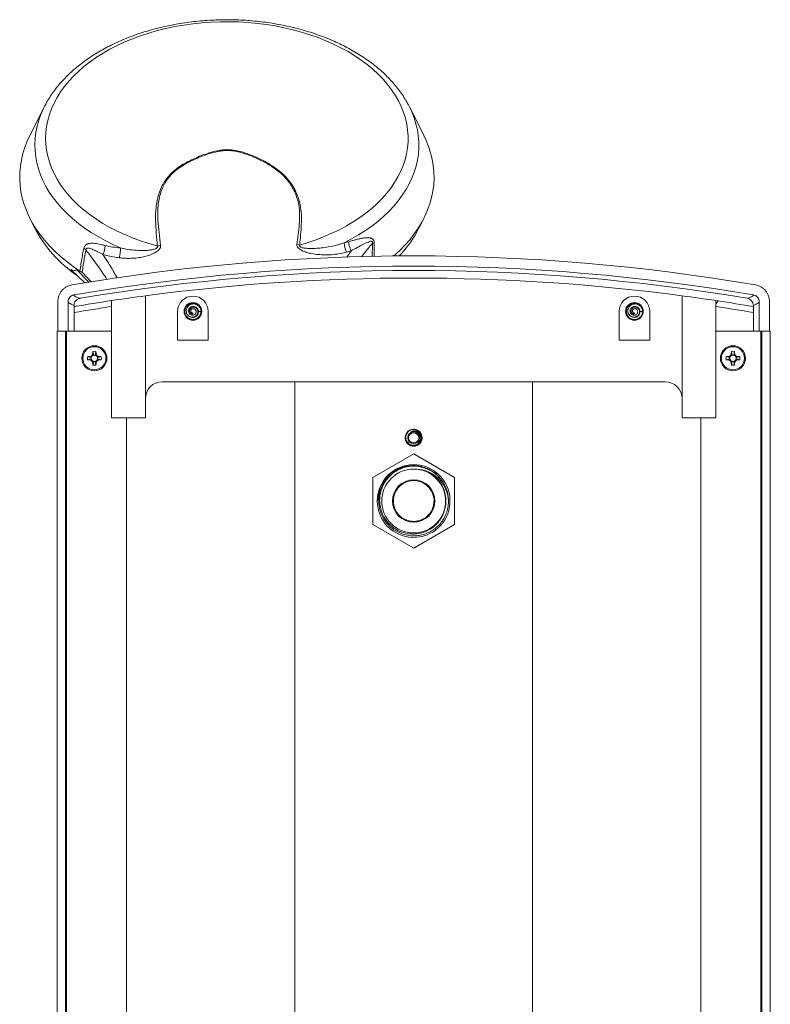
# Model space of a CAD drawing. Units: millimetres. Extents: x -596 to 929, y -983 to 1112.
# Drawn here: x 708 to 929, y 392 to 682 of the extents above; entities that cross this region are included whole.
import ezdxf

# ---------------------------------------------------------------- set-up
doc = ezdxf.new("R2010")
doc.units = ezdxf.units.MM

msp = doc.modelspace()

# ---------------------------------------------------------------- linework, layer by layer
at = {"color": 7, "linetype": 'Continuous', "lineweight": 18}
for p, q in [((714.7, 656.22), (710.44, 647.69)), ((826.61, 647.69), (822.36, 656.22)), ((710.44, 623.74), (712, 620.62)), ((825.05, 620.62), (826.61, 623.74)), ((803.08, 616.36), (804.37, 616.68)), ((805.13, 614.01), (803.75, 613.61)), ((726.74, 604.59), (722.55, 608.53)), ((727.9, 604.77), (724.39, 608.44)), ((725.86, 607.75), (725.29, 608.06)), ((728.54, 604.86), (725.97, 607.7)), ((744.53, 564.89), (744.53, 600.77)), ((902.53, 564.89), (902.53, 600.77)), ((718.78, 599.04), (718.78, 590.39)), ((721.78, 599.03), (721.78, 590.39)), ((723.53, 594.89), (723.53, 597.96)), ((723.53, 595.84), (723.53, 597.6)), ((734.53, 564.89), (734.53, 599.35)), ((912.53, 564.89), (912.53, 599.35)), ((912.53, 599.35), (913.17, 599.26)), ((912.53, 598.45), (913.17, 599.26)), ((923.53, 597.96), (923.53, 594.89)), ((923.53, 597.6), (923.53, 595.84)), ((925.27, 599.03), (925.27, 590.39)), ((928.28, 599.04), (928.28, 590.39)), ((723.53, 590.39), (723.53, 595.84)), ((754.03, 596.19), (754.03, 587.69)), ((757.99, 593.85), (757.63, 593.96)), ((758.39, 595.76), (758.52, 595.62)), ((758.39, 595.76), (758.53, 595.42)), ((758.53, 595.42), (758.52, 595.62)), ((760.16, 596.12), (760.93, 596.19)), ((763.03, 587.69), (763.03, 596.19)), ((884.03, 596.19), (884.03, 587.69)), ((888.39, 595.76), (888.52, 595.62)), ((888.39, 595.76), (888.53, 595.42)), ((888.53, 595.42), (888.52, 595.62)), ((890.16, 596.12), (890.93, 596.19)), ((893.03, 587.69), (893.03, 596.19)), ((923.53, 590.39), (923.53, 595.84)), ((757.99, 593.85), (758.15, 593.84)), ((887.99, 593.85), (888.15, 593.84)), ((718.53, -409.61), (718.53, 590.39)), ((721.03, 590.39), (718.53, 590.39)), ((721.03, -409.61), (721.03, 590.39)), ((721.04, 590.39), (721.03, 590.39)), ((721.78, 590.39), (721.04, 590.39)), ((721.33, -409.61), (721.33, 590.39)), ((721.78, 590.39), (722.07, 590.39)), ((734.53, 590.39), (722.07, 590.39)), ((924.98, 590.39), (912.53, 590.39)), ((924.98, 590.39), (925.27, 590.39)), ((926.01, 590.39), (925.27, 590.39)), ((925.72, -409.61), (925.72, 590.39)), ((926.03, 590.39), (926.01, 590.39)), ((926.03, -409.61), (926.03, 590.39)), ((928.53, 590.39), (926.03, 590.39)), ((928.53, -409.61), (928.53, 590.39)), ((754.03, 587.69), (763.03, 587.69)), ((884.03, 587.69), (893.03, 587.69)), ((727.51, 582.85), (728.6, 582.6)), ((728.07, 582.87), (728.63, 582.69)), ((729.04, 583.84), (729.23, 583.29)), ((729.07, 584.41), (729.32, 583.32)), ((729.99, 584.41), (729.74, 583.32)), ((730.01, 583.84), (729.83, 583.29)), ((730.98, 582.87), (730.43, 582.69)), ((731.55, 582.85), (730.45, 582.6)), ((915.51, 582.85), (916.6, 582.6)), ((916.07, 582.87), (916.63, 582.69)), ((917.04, 583.84), (917.23, 583.29)), ((917.07, 584.41), (917.32, 583.32)), ((917.99, 584.41), (917.74, 583.32)), ((918.01, 583.84), (917.83, 583.29)), ((918.98, 582.87), (918.43, 582.69)), ((919.55, 582.85), (918.45, 582.6)), ((727.51, 581.93), (728.6, 582.18)), ((728.07, 581.9), (728.63, 582.09)), ((729.04, 580.93), (729.23, 581.49)), ((729.07, 580.37), (729.32, 581.46)), ((729.99, 580.37), (729.74, 581.46)), ((730.01, 580.93), (729.83, 581.49)), ((730.98, 581.9), (730.43, 582.09)), ((731.55, 581.93), (730.45, 582.18)), ((915.51, 581.93), (916.6, 582.18)), ((916.07, 581.9), (916.63, 582.09)), ((917.04, 580.93), (917.23, 581.49)), ((917.07, 580.37), (917.32, 581.46)), ((917.99, 580.37), (917.74, 581.46)), ((918.01, 580.93), (917.83, 581.49)), ((918.98, 581.9), (918.43, 582.09)), ((919.55, 581.93), (918.45, 582.18)), ((897.53, 575.49), (749.53, 575.49)), ((744.53, 564.89), (734.53, 564.89)), ((739.03, 19.01), (739.03, 564.89)), ((912.53, 564.89), (902.53, 564.89)), ((908.03, 19.05), (908.03, 564.89)), ((825.63, 558.99), (825.6, 559.33)), ((811.53, 547.32), (823.53, 554.25)), ((823.53, 554.25), (835.53, 547.32)), ((811.53, 533.46), (811.53, 547.32)), ((835.53, 547.32), (835.53, 533.46)), ((812.76, 540.39), (812.91, 541.69)), ((812.83, 540.39), (812.76, 540.39)), ((812.9, 540.39), (812.83, 540.39)), ((819.45, 535.99), (819.45, 535.66)), ((827.61, 535.66), (827.61, 535.99)), ((823.53, 526.53), (811.53, 533.46)), ((835.53, 533.46), (823.53, 526.53))]:
    msp.add_line(p, q, dxfattribs=at)
at = {"color": 8, "linetype": 'Continuous', "lineweight": 18}
for p, q in [((803.86, 612.12), (805.13, 614.01)), ((723.53, 594.89), (723.53, 594.89)), ((923.53, 594.89), (923.53, 594.89)), ((788.53, -155.21), (788.53, 575.49)), ((858.53, -155.21), (858.53, 575.49))]:
    msp.add_line(p, q, dxfattribs=at)
at = {"color": 7, "linetype": 'Continuous', "lineweight": 18, "flags": 128}
for points in [[(789.99, 615.69), (792.46, 616.44), (794.87, 617.27), (797.21, 618.17), (799.47, 619.15), (801.65, 620.21), (803.75, 621.33), (805.76, 622.52), (807.66, 623.78), (809.47, 625.1), (811.17, 626.47), (812.75, 627.9), (814.22, 629.38), (815.57, 630.91), (816.8, 632.47), (817.9, 634.08), (818.87, 635.72), (819.71, 637.39), (820.42, 639.09), (820.99, 640.8), (821.42, 642.54), (821.71, 644.28), (821.87, 646.03), (821.88, 647.79), (821.76, 649.54), (821.5, 651.29), (821.09, 653.02), (820.55, 654.74), (819.88, 656.44), (819.07, 658.12), (818.13, 659.77), (817.05, 661.38), (815.85, 662.96), (814.53, 664.49), (813.09, 665.98), (811.52, 667.42), (809.85, 668.81), (808.07, 670.14), (806.18, 671.41), (804.2, 672.62), (802.12, 673.76), (799.96, 674.83), (797.71, 675.82), (795.39, 676.75), (792.99, 677.59), (790.54, 678.35), (788.02, 679.04), (785.45, 679.64), (782.84, 680.15), (780.2, 680.58), (777.52, 680.92), (774.81, 681.17), (772.1, 681.33), (769.37, 681.4), (766.64, 681.39), (763.91, 681.28), (761.2, 681.08), (758.5, 680.8), (755.84, 680.42), (753.2, 679.96), (750.61, 679.41), (748.06, 678.78), (745.56, 678.07), (743.13, 677.27), (740.76, 676.4), (738.47, 675.45), (736.25, 674.42), (734.12, 673.33), (732.08, 672.16), (730.13, 670.93), (728.29, 669.63), (726.55, 668.28), (724.92, 666.87), (723.4, 665.41), (722, 663.91), (720.73, 662.36), (719.58, 660.76), (718.55, 659.14), (717.66, 657.48), (716.9, 655.79), (716.28, 654.08), (715.79, 652.36), (715.44, 650.61), (715.23, 648.86), (715.16, 647.11), (715.23, 645.36), (715.44, 643.61), (715.79, 641.86), (716.27, 640.14), (716.9, 638.43), (717.65, 636.74), (718.54, 635.08), (719.57, 633.46), (720.72, 631.86), (721.99, 630.31), (723.39, 628.8), (724.9, 627.34), (726.53, 625.94), (728.27, 624.58), (730.12, 623.29), (732.06, 622.06), (734.1, 620.89), (736.24, 619.79), (738.45, 618.77), (740.74, 617.82), (743.11, 616.94), (745.55, 616.14), (748.04, 615.43)], [(710.44, 647.69), (709.78, 646.28), (709.06, 644.45), (708.48, 642.61), (708.03, 640.75), (707.73, 638.88), (707.56, 637), (707.54, 635.12), (707.65, 633.24), (707.91, 631.37), (708.3, 629.5), (708.83, 627.65), (709.5, 625.82), (710.31, 624.01), (711.25, 622.23), (712.32, 620.48), (713.53, 618.76), (714.85, 617.09), (716.31, 615.45), (717.88, 613.87), (719.57, 612.33), (721.37, 610.85), (723.28, 609.42), (725.29, 608.06)], [(817.66, 612.48), (817.68, 612.49), (819.35, 614.04), (820.91, 615.63), (822.35, 617.27), (823.67, 618.95), (824.85, 620.67), (825.91, 622.42), (826.84, 624.21), (827.63, 626.02), (828.29, 627.85), (828.81, 629.7), (829.19, 631.57), (829.43, 633.44), (829.53, 635.32), (829.48, 637.2), (829.3, 639.08), (828.98, 640.95), (828.52, 642.81), (827.92, 644.65), (827.19, 646.47), (826.61, 647.69)], [(760.85, 596.53), (760.82, 596.89), (760.28, 597.83), (759.36, 598.44), (758.28, 598.58), (757.24, 598.22), (756.48, 597.43), (756.14, 596.39), (756.3, 595.31), (756.92, 594.41), (757.88, 593.88), (758.97, 593.83), (759.97, 594.27), (760.48, 594.8), (760.81, 595.44), (760.93, 596.19), (760.93, 596.19)], [(890.85, 596.53), (890.82, 596.89), (890.28, 597.83), (889.36, 598.44), (888.28, 598.58), (887.24, 598.22), (886.48, 597.43), (886.14, 596.39), (886.3, 595.31), (886.92, 594.41), (887.88, 593.88), (888.97, 593.83), (889.97, 594.27), (890.48, 594.8), (890.81, 595.44), (890.93, 596.19), (890.93, 596.19)], [(760.92, 596.03), (760.91, 595.93), (760.91, 595.86)], [(758.83, 593.81), (758.56, 593.79), (757.99, 593.85)], [(728.63, 582.69), (728.67, 582.79), (728.72, 582.88)], [(729.04, 583.2), (729.13, 583.25), (729.23, 583.29)], [(729.83, 583.29), (729.93, 583.25), (730.02, 583.2)], [(730.34, 582.88), (730.39, 582.79), (730.43, 582.69)], [(916.63, 582.69), (916.67, 582.79), (916.72, 582.88)], [(917.04, 583.2), (917.13, 583.25), (917.23, 583.29)], [(917.83, 583.29), (917.93, 583.25), (918.02, 583.2)], [(918.34, 582.88), (918.39, 582.79), (918.43, 582.69)], [(728.72, 581.9), (728.67, 581.99), (728.63, 582.09)], [(729.23, 581.49), (729.13, 581.53), (729.04, 581.58)], [(730.02, 581.58), (729.93, 581.53), (729.83, 581.49)], [(730.43, 582.09), (730.39, 581.99), (730.34, 581.9)], [(916.72, 581.9), (916.67, 581.99), (916.63, 582.09)], [(917.23, 581.49), (917.13, 581.53), (917.04, 581.58)], [(918.02, 581.58), (917.93, 581.53), (917.83, 581.49)], [(918.43, 582.09), (918.39, 581.99), (918.34, 581.9)]]:
    msp.add_lwpolyline(points, dxfattribs=at)
at = {"color": 8, "linetype": 'Continuous', "lineweight": 18, "flags": 128}
for points in [[(737.21, 614.87), (734.93, 615.9), (732.72, 617), (730.61, 618.17), (728.58, 619.41), (726.66, 620.71), (724.83, 622.06), (723.11, 623.48), (721.51, 624.95), (720.01, 626.46), (718.64, 628.03), (717.39, 629.63), (716.26, 631.27), (715.26, 632.95), (714.39, 634.65), (713.65, 636.39), (713.05, 638.14), (712.58, 639.91), (712.25, 641.69), (712.05, 643.48), (712, 645.27), (712.08, 647.07), (712.3, 648.86), (712.65, 650.64), (713.14, 652.4), (713.77, 654.15), (714.53, 655.88), (714.7, 656.22)], [(822.37, 656.2), (822.98, 654.9), (823.66, 653.16), (824.21, 651.4), (824.63, 649.62), (824.9, 647.83), (825.04, 646.04), (825.04, 644.25), (824.91, 642.45), (824.64, 640.67), (824.22, 638.89), (823.68, 637.13), (823, 635.39), (822.18, 633.68), (821.24, 631.99), (820.17, 630.33), (818.97, 628.71), (817.64, 627.13), (816.2, 625.59), (814.64, 624.1), (812.97, 622.66), (811.19, 621.28), (809.31, 619.96), (807.33, 618.69), (805.25, 617.49), (803.08, 616.36)]]:
    msp.add_lwpolyline(points, dxfattribs=at)
at = {"color": 7, "linetype": 'Continuous', "lineweight": 18}
for centre, radius in [((758.53, 596.19), 2.6), ((758.53, 596.19), 2.5), ((888.53, 596.19), 2.6), ((888.53, 596.19), 2.5), ((729.53, 582.39), 3.7), ((729.53, 582.39), 3.41), ((917.53, 582.39), 3.7), ((917.53, 582.39), 3.41), ((823.53, 558.99), 1.75), ((823.53, 558.99), 1.5), ((823.53, 540.39), 9.4), ((823.53, 540.39), 6.25)]:
    msp.add_circle(centre, radius, dxfattribs=at)
for centre, radius, start, end in [((746.29, 638.8), 38.81, 207.9392, 235.4139), ((794.55, 636.15), 34.23, 316.3013, 333.0266), ((725.66, 615.95), 7.06, 334.5381, 356.6829), ((729.81, 614.38), 7.42, 340.9423, 3.7726), ((747.58, 621.26), 5.85, 274.4517, 284.0965), ((790.47, 621.55), 5.88, 257.2942, 265.2723), ((810.26, 616.65), 7.18, 182.2821, 204.9967), ((823.53, 5.99), 600, 82.43409, 97.56591), ((823.53, 5.99), 600, 97.56591, 98.53035), ((758.53, 596.19), 4.5, 0, 180), ((888.53, 596.19), 4.5, 0, 180), ((823.53, 5.99), 600, 81.46965, 82.43409), ((823.53, 5.99), 600, 98.53035, 99.59407), ((823.53, 5.99), 598.27, 98.55523, 99.62211), ((823.53, 5.99), 598.27, 80.37789, 81.44477), ((823.53, 5.99), 600, 80.40593, 81.40799), ((758.53, 596.19), 1.8, 236.7286, 295.0241), ((888.53, 596.19), 1.8, 236.7286, 295.0241), ((729.53, 582.39), 2.07, 167.1604, 192.8396), ((729.53, 582.39), 0.95, 167.1604, 192.8396), ((729.53, 582.39), 0.95, 161.5651, 167.1604), ((729.53, 582.39), 2.07, 77.1604, 102.8396), ((729.53, 582.39), 0.95, 102.8396, 108.4349), ((729.53, 582.39), 0.95, 77.1604, 102.8396), ((729.53, 582.39), 0.95, 71.5651, 77.1604), ((729.53, 582.39), 0.95, 12.8396, 18.4349), ((729.53, 582.39), 0.95, 347.1604, 12.8396), ((729.53, 582.39), 2.07, 347.1604, 12.8396), ((917.53, 582.39), 2.07, 167.1604, 192.8396), ((917.53, 582.39), 0.95, 167.1604, 192.8396), ((917.53, 582.39), 0.95, 161.5651, 167.1604), ((917.53, 582.39), 2.07, 77.1604, 102.8396), ((917.53, 582.39), 0.95, 102.8396, 108.4349), ((917.53, 582.39), 0.95, 77.1604, 102.8396), ((917.53, 582.39), 0.95, 71.5651, 77.1604), ((917.53, 582.39), 0.95, 12.8396, 18.4349), ((917.53, 582.39), 0.95, 347.1604, 12.8396), ((917.53, 582.39), 2.07, 347.1604, 12.8396), ((729.53, 582.39), 0.95, 192.8396, 198.4349), ((729.53, 582.39), 2.07, 257.1604, 282.8396), ((729.53, 582.39), 0.95, 251.5651, 257.1604), ((729.53, 582.39), 0.95, 257.1604, 282.8396), ((729.53, 582.39), 0.95, 282.8396, 288.4349), ((729.53, 582.39), 0.95, 341.5651, 347.1604), ((917.53, 582.39), 0.95, 192.8396, 198.4349), ((917.53, 582.39), 2.07, 257.1604, 282.8396), ((917.53, 582.39), 0.95, 251.5651, 257.1604), ((917.53, 582.39), 0.95, 257.1604, 282.8396), ((917.53, 582.39), 0.95, 282.8396, 288.4349), ((917.53, 582.39), 0.95, 341.5651, 347.1604), ((749.53, 570.49), 5, 90, 180), ((897.53, 570.49), 5, 0, 90), ((823.53, 558.89), 2.25, 270, 69.3012), ((823.53, 558.99), 2.5, 0.1613, 44.8387), ((823.53, 558.89), 2.25, 198.8555, 270), ((823.53, 540.39), 10.7, 180, 173.0154), ((823.53, 540.39), 10.25, 1.2246, 108.1029), ((823.53, 540.39), 6, 312.8853, 227.1147)]:
    msp.add_arc(centre, radius, start, end, dxfattribs=at)
for centre, major_axis, start_param, end_param in [((823.53, 9.21), (0, -603.3), 2.973119, 3.310066), ((823.53, 9.21), (0, -600.29), 2.973143, 3.310042), ((823.53, 7.92), (0, -600.29), 2.976339, 3.306843)]:
    msp.add_ellipse(centre, major_axis=major_axis, ratio=0.994522, start_param=start_param, end_param=end_param, dxfattribs=at)
for points, knots in [([(822.36, 656.2), (822.31, 656.31), (821.98, 657), (821.28, 658.23), (820.24, 659.88), (819.07, 661.49), (817.8, 663.06), (816.41, 664.59), (814.92, 666.08), (813.32, 667.52), (811.62, 668.9), (809.82, 670.22), (807.93, 671.49), (805.96, 672.7), (803.9, 673.84), (801.77, 674.91), (799.56, 675.91), (797.29, 676.84), (794.96, 677.7), (792.56, 678.49), (790.12, 679.19), (787.63, 679.83), (785.1, 680.38), (782.54, 680.85), (779.94, 681.25), (777.32, 681.56), (774.68, 681.79), (772.03, 681.94), (769.37, 682.01), (766.71, 681.99), (764.05, 681.89), (761.41, 681.71), (758.78, 681.45), (756.16, 681.11), (753.58, 680.69), (751.03, 680.19), (748.51, 679.6), (746.04, 678.94), (743.61, 678.21), (741.24, 677.4), (738.92, 676.51), (736.67, 675.55), (734.49, 674.52), (732.38, 673.42), (730.35, 672.25), (728.4, 671.02), (726.54, 669.73), (724.77, 668.37), (723.1, 666.96), (721.53, 665.49), (720.07, 663.97), (718.71, 662.41), (717.47, 660.8), (716.35, 659.16), (715.42, 657.63), (714.92, 656.64), (714.71, 656.22)], [0, 0, 0, 0, 0.003739, 0.022147, 0.040642, 0.059223, 0.077884, 0.096618, 0.115414, 0.134263, 0.153155, 0.172078, 0.191025, 0.209988, 0.228959, 0.247934, 0.266908, 0.285878, 0.304842, 0.323799, 0.342748, 0.36169, 0.380624, 0.399552, 0.418474, 0.43739, 0.456303, 0.475213, 0.494121, 0.513029, 0.531938, 0.550849, 0.569763, 0.588682, 0.607607, 0.626538, 0.645478, 0.664426, 0.683385, 0.702353, 0.721332, 0.740322, 0.759321, 0.778328, 0.797342, 0.816358, 0.835372, 0.854377, 0.873366, 0.892331, 0.911261, 0.930146, 0.948975, 0.967735, 0.986418, 1, 1, 1, 1]), ([(748.04, 615.43), (747.94, 616.69), (747.73, 619.21), (747.5, 622.94), (747.57, 626.11), (747.94, 628.72), (748.47, 630.79), (749.22, 632.68), (750.18, 634.39), (751.31, 635.91), (752.67, 637.34), (754.29, 638.62), (756.11, 639.76), (758.05, 640.74), (760.02, 641.61), (761.98, 642.4), (764.03, 643.06), (765.98, 643.52), (767.82, 643.75), (769.61, 643.74), (771.49, 643.49), (773.69, 642.92), (776.07, 642.06), (778.6, 640.92), (780.96, 639.61), (783.11, 638.19), (785, 636.66), (786.57, 635.01), (787.88, 633.25), (788.9, 631.4), (789.66, 629.49), (790.24, 627.22), (790.52, 624.61), (790.49, 621.67), (790.25, 618.7), (790.07, 616.7), (789.99, 615.69)], [0, 0, 0, 0, 0.051275, 0.102544, 0.15372, 0.183112, 0.21254, 0.241888, 0.266021, 0.290213, 0.314315, 0.33849, 0.362765, 0.38699, 0.409567, 0.432216, 0.454756, 0.477185, 0.493727, 0.510259, 0.530432, 0.550639, 0.580475, 0.610451, 0.640455, 0.67033, 0.698176, 0.726119, 0.753974, 0.781687, 0.809479, 0.837217, 0.877779, 0.918453, 0.959257, 1, 1, 1, 1]), ([(789.18, 615.82), (789.3, 616.81), (789.55, 618.78), (789.89, 621.71), (790.01, 624.63), (789.8, 627.21), (789.27, 629.45), (788.56, 631.34), (787.57, 633.18), (786.3, 634.92), (784.75, 636.54), (782.67, 638.24), (780.01, 639.93), (776.76, 641.52), (773.85, 642.61), (771.39, 643.25), (769.57, 643.5), (767.85, 643.5), (766.07, 643.28), (764.16, 642.83), (762.13, 642.19), (760.18, 641.42), (758.23, 640.57), (756.31, 639.61), (754.52, 638.49), (752.93, 637.22), (751.6, 635.81), (750.51, 634.31), (749.6, 632.62), (748.9, 630.75), (748.43, 628.71), (748.14, 626.13), (748.18, 622.99), (748.56, 619.32), (748.86, 616.83), (749.01, 615.59)], [0, 0, 0, 0, 0.041019, 0.082106, 0.123048, 0.163868, 0.191584, 0.219357, 0.247047, 0.274881, 0.302808, 0.330635, 0.370539, 0.410594, 0.450475, 0.4703, 0.49009, 0.506147, 0.522216, 0.544631, 0.56715, 0.589769, 0.61232, 0.636491, 0.660718, 0.684838, 0.708849, 0.732956, 0.757001, 0.78631, 0.815705, 0.845061, 0.896638, 0.948315, 1, 1, 1, 1]), ([(804.37, 616.68), (804.75, 616.79), (805.44, 616.99), (806.47, 617.27), (807.42, 617.51), (808.25, 617.68), (808.89, 617.78), (809.37, 617.83), (809.81, 617.86), (810.21, 617.85), (810.55, 617.82), (810.85, 617.76), (811.07, 617.68), (811.24, 617.61), (811.35, 617.54), (811.45, 617.47), (811.57, 617.36), (811.71, 617.19), (811.82, 616.93), (811.89, 616.63), (811.9, 616.41), (811.9, 616.29)], [0, 0, 0, 0, 0.129769, 0.236747, 0.358611, 0.469205, 0.532756, 0.592015, 0.647088, 0.698112, 0.740945, 0.779764, 0.814819, 0.832165, 0.848592, 0.864181, 0.879032, 0.908964, 0.938122, 0.967998, 1, 1, 1, 1]), ([(725.29, 608.06), (725.39, 608.76), (725.66, 610.75), (726.05, 612.95), (726.35, 614.45), (726.4, 614.68)], [0, 0, 0, 0, 0.3122508, 0.8912674, 1, 1, 1, 1]), ([(727.05, 614.28), (727, 614.05), (726.7, 612.58), (726.31, 610.39), (726.06, 608.41), (725.97, 607.7)], [0, 0, 0, 0, 0.107976, 0.682876, 1, 1, 1, 1]), ([(726.4, 614.68), (726.45, 614.86), (726.55, 615.22), (726.85, 615.63), (727.16, 615.86), (727.41, 615.99), (727.58, 616.06), (727.85, 616.14), (728.23, 616.21), (728.75, 616.24), (729.37, 616.22), (730.12, 616.13), (730.93, 615.97), (731.8, 615.77), (732.39, 615.62), (732.72, 615.54)], [0, 0, 0, 0, 0.066779, 0.134208, 0.207384, 0.233814, 0.261444, 0.29037, 0.360623, 0.437753, 0.522351, 0.63388, 0.758035, 0.865223, 1, 1, 1, 1]), ([(726.4, 614.68), (726.52, 614.62), (726.75, 614.49), (726.95, 614.35), (727.05, 614.28)], [0, 0, 0, 0, 0.50001, 1, 1, 1, 1]), ([(727.05, 614.28), (727.05, 614.33), (727.06, 614.42), (727.1, 614.55), (727.18, 614.66), (727.29, 614.73), (727.55, 614.81), (728.19, 614.72), (729.24, 614.32), (730.61, 613.71), (731.56, 613.18), (732.04, 612.91)], [0, 0, 0, 0, 0.019464, 0.035137, 0.061321, 0.085814, 0.110639, 0.21742, 0.458469, 0.721519, 1, 1, 1, 1]), ([(732.72, 615.54), (733.45, 615.38), (734.92, 615.06), (736.45, 614.93), (737.21, 614.87)], [0, 0, 0, 0, 0.4984364, 1, 1, 1, 1]), ([(749.01, 615.59), (749.01, 615.4), (749.01, 615.02), (748.65, 614.4), (748.08, 613.88), (747.42, 613.46), (746.53, 613.02), (745.37, 612.59), (743.83, 612.19), (742.17, 611.91), (740.4, 611.77), (738.61, 611.77), (737.44, 611.89), (736.82, 611.96)], [0, 0, 0, 0, 0.050532, 0.099922, 0.158199, 0.207557, 0.257063, 0.357389, 0.458014, 0.589456, 0.721418, 0.853179, 1, 1, 1, 1]), ([(737.21, 614.87), (737.78, 614.74), (739.11, 614.45), (741.29, 614.16), (743.34, 614.07), (745.01, 614.12), (746.22, 614.26), (747.15, 614.45), (747.68, 614.68), (747.9, 614.82), (748.03, 614.95), (748.1, 615.11), (748.11, 615.27), (748.06, 615.37), (748.04, 615.43)], [0, 0, 0, 0, 0.159037, 0.372436, 0.585629, 0.690574, 0.795352, 0.888052, 0.918994, 0.933644, 0.951051, 0.965573, 0.981474, 1, 1, 1, 1]), ([(803.75, 613.61), (803.02, 613.44), (801.55, 613.09), (799.25, 612.83), (797.05, 612.79), (794.99, 612.93), (793.24, 613.21), (791.88, 613.57), (790.94, 613.91), (790.28, 614.23), (789.71, 614.63), (789.3, 615.09), (789.16, 615.52), (789.17, 615.75), (789.18, 615.82)], [0, 0, 0, 0, 0.154518, 0.309275, 0.463507, 0.580406, 0.697127, 0.783501, 0.82695, 0.870261, 0.908334, 0.947012, 0.983101, 1, 1, 1, 1]), ([(803.08, 616.36), (802.07, 616.04), (800.04, 615.39), (797.29, 614.93), (795.02, 614.72), (793.41, 614.67), (791.98, 614.72), (790.98, 614.84), (790.35, 615.04), (790.1, 615.18), (789.98, 615.31), (789.93, 615.43), (789.93, 615.57), (789.97, 615.65), (789.99, 615.69)], [0, 0, 0, 0, 0.2450137, 0.489882, 0.6136114, 0.737265, 0.8260825, 0.9086731, 0.9397814, 0.9560059, 0.965809, 0.9759726, 0.9881663, 1, 1, 1, 1]), ([(805.13, 614.01), (804.94, 614.44), (804.56, 615.3), (804.43, 616.22), (804.37, 616.68)], [0, 0, 0, 0, 0.5, 1, 1, 1, 1]), ([(805.13, 614.01), (806.29, 614.65), (808, 615.59), (809.9, 616.49), (810.79, 616.8), (811.18, 616.82), (811.33, 616.75), (811.38, 616.69), (811.42, 616.62), (811.44, 616.54), (811.44, 616.4), (811.42, 616.28), (811.41, 616.2)], [0, 0, 0, 0, 0.516459, 0.75973, 0.872509, 0.923406, 0.935563, 0.94814, 0.955162, 0.963599, 0.975315, 1, 1, 1, 1]), ([(811.41, 616.2), (811.48, 616.22), (811.64, 616.25), (811.82, 616.28), (811.9, 616.29)], [0, 0, 0, 0, 0.499994, 1, 1, 1, 1]), ([(736.82, 611.96), (736.6, 611.99), (735.67, 612.11), (734.06, 612.39), (732.71, 612.74), (732.04, 612.91)], [0, 0, 0, 0, 0.139299, 0.56896, 1, 1, 1, 1]), ([(722.55, 608.53), (722.76, 608.44), (723.19, 608.25), (723.69, 608.2), (724.09, 608.26), (724.29, 608.38), (724.39, 608.44)], [0, 0, 0, 0, 0.255751, 0.518808, 0.758169, 1, 1, 1, 1]), ([(724.39, 608.44), (724.6, 608.34), (725.01, 608.13), (725.5, 607.9), (725.78, 607.78), (725.86, 607.75)], [0, 0, 0, 0, 0.417421, 0.835213, 1, 1, 1, 1]), ([(725.97, 607.7), (725.97, 607.7), (725.95, 607.72), (725.92, 607.74), (725.88, 607.75), (725.86, 607.75)], [0, 0, 0, 0, 0.0164969, 0.5271285, 1, 1, 1, 1]), ([(722.92, 603.97), (722.64, 603.91), (722.07, 603.78), (721.27, 603.4), (720.55, 602.9), (719.93, 602.28), (719.42, 601.56), (719.06, 600.76), (718.82, 599.92), (718.79, 599.33), (718.78, 599.04)], [0, 0, 0, 0, 0.125002, 0.249988, 0.374903, 0.499956, 0.624841, 0.749912, 0.874862, 1, 1, 1, 1]), ([(928.28, 599.04), (928.26, 599.33), (928.24, 599.91), (928, 600.76), (927.63, 601.56), (927.13, 602.28), (926.51, 602.9), (925.79, 603.4), (924.99, 603.78), (924.42, 603.91), (924.14, 603.97)], [0, 0, 0, 0, 0.125051, 0.2499921, 0.3749894, 0.4999546, 0.6249268, 0.7499139, 0.8749101, 1, 1, 1, 1]), ([(723.44, 601), (723.22, 600.94), (722.79, 600.82), (722.26, 600.38), (721.9, 599.81), (721.79, 599.32), (721.78, 599.06), (721.78, 599.03)], [0, 0, 0, 0, 0.239715, 0.479431, 0.719241, 0.959953, 1, 1, 1, 1]), ([(725.32, 600.03), (725.3, 600.04), (724.93, 600.13), (724.33, 600.31), (723.71, 600.62), (723.53, 600.87), (723.44, 601)], [0, 0, 0, 0, 0.0242522, 0.3503317, 0.6750716, 1, 1, 1, 1]), ([(723.53, 597.96), (723.55, 598.19), (723.6, 598.66), (723.95, 599.28), (724.48, 599.75), (724.98, 599.97), (725.27, 600.02), (725.32, 600.03)], [0, 0, 0, 0, 0.234177, 0.4683626, 0.7030245, 0.9429176, 1, 1, 1, 1]), ([(923.62, 601), (923.53, 600.87), (923.34, 600.62), (922.71, 600.31), (922.11, 600.12), (921.75, 600.04), (921.74, 600.03)], [0, 0, 0, 0, 0.327527, 0.654908, 0.983701, 1, 1, 1, 1]), ([(921.74, 600.03), (921.98, 599.97), (922.46, 599.84), (923.03, 599.36), (923.45, 598.72), (923.5, 598.22), (923.53, 597.96)], [0, 0, 0, 0, 0.248346, 0.496964, 0.738822, 1, 1, 1, 1]), ([(925.27, 599.03), (925.25, 599.25), (925.21, 599.7), (924.86, 600.3), (924.35, 600.76), (923.9, 600.94), (923.65, 600.99), (923.62, 601)], [0, 0, 0, 0, 0.2419429, 0.4839255, 0.7249192, 0.9648712, 1, 1, 1, 1]), ([(721.78, 599.03), (721.88, 598.9), (722.07, 598.64), (722.66, 598.28), (723.24, 598.07), (723.53, 597.96)], [0, 0, 0, 0, 0.340351, 0.673681, 1, 1, 1, 1]), ([(760.93, 596.19), (760.88, 596.47), (760.8, 597.01), (760.31, 597.71), (759.64, 598.19), (758.83, 598.41), (757.98, 598.31), (757.23, 597.88), (756.71, 597.18), (756.54, 596.42), (756.65, 595.75), (756.91, 595.21), (757.34, 594.79), (757.94, 594.49), (758.7, 594.44), (759.35, 594.74), (759.73, 595.14), (759.93, 595.52), (760.02, 595.95), (759.99, 596.38), (759.82, 596.8), (759.52, 597.15), (759.12, 597.38), (758.66, 597.46), (758.18, 597.37), (757.77, 597.08), (757.51, 596.63), (757.5, 596.16), (757.65, 595.79), (757.89, 595.54), (758.2, 595.4), (758.42, 595.41), (758.53, 595.42)], [0, 0, 0, 0, 0.047256, 0.093336, 0.139813, 0.186638, 0.2339, 0.281567, 0.329779, 0.378484, 0.411453, 0.444739, 0.478374, 0.512393, 0.558243, 0.60497, 0.629008, 0.65318, 0.677655, 0.702781, 0.727848, 0.753894, 0.779939, 0.807055, 0.83427, 0.86269, 0.891567, 0.920957, 0.941373, 0.961213, 0.981161, 1, 1, 1, 1]), ([(758.39, 595.76), (758.34, 595.77), (758.23, 595.78), (758.07, 595.89), (757.95, 596.06), (757.9, 596.29), (757.94, 596.52), (758.06, 596.73), (758.24, 596.88), (758.48, 596.98), (758.75, 596.98), (759.03, 596.9), (759.26, 596.72), (759.43, 596.46), (759.5, 596.15), (759.47, 595.82), (759.33, 595.51), (759.08, 595.26), (758.76, 595.09), (758.38, 595.04), (757.99, 595.12), (757.65, 595.33), (757.38, 595.65), (757.23, 596.05), (757.22, 596.49), (757.36, 596.92), (757.64, 597.29), (758.03, 597.55), (758.5, 597.68), (759, 597.64), (759.47, 597.44), (759.85, 597.08), (760.11, 596.62), (760.15, 596.28), (760.16, 596.12)], [0, 0, 0, 0, 0.015198, 0.0341882, 0.0534554, 0.0753117, 0.0972782, 0.1168495, 0.1393413, 0.1610382, 0.1864416, 0.2106275, 0.236685, 0.2625485, 0.2913161, 0.3196001, 0.3494324, 0.3794031, 0.4115346, 0.4441018, 0.4778525, 0.5124529, 0.5480281, 0.5845852, 0.622126, 0.6606518, 0.7000586, 0.7404016, 0.7820289, 0.8244011, 0.8679757, 0.9123736, 0.9579784, 1, 1, 1, 1]), ([(890.93, 596.19), (890.88, 596.47), (890.8, 597.01), (890.31, 597.71), (889.64, 598.19), (888.83, 598.41), (887.98, 598.31), (887.23, 597.88), (886.71, 597.18), (886.54, 596.42), (886.65, 595.75), (886.91, 595.21), (887.34, 594.79), (887.94, 594.49), (888.7, 594.44), (889.35, 594.74), (889.73, 595.14), (889.93, 595.52), (890.02, 595.95), (889.99, 596.38), (889.82, 596.8), (889.53, 597.15), (889.12, 597.38), (888.66, 597.46), (888.18, 597.37), (887.77, 597.08), (887.51, 596.63), (887.5, 596.16), (887.65, 595.79), (887.89, 595.54), (888.2, 595.4), (888.42, 595.41), (888.53, 595.42)], [0, 0, 0, 0, 0.047256, 0.093336, 0.139813, 0.186638, 0.2339, 0.281568, 0.32978, 0.378484, 0.411453, 0.444739, 0.478374, 0.512394, 0.558243, 0.60497, 0.629008, 0.65318, 0.677655, 0.702781, 0.727848, 0.753894, 0.779939, 0.807055, 0.83427, 0.86269, 0.891567, 0.920957, 0.941373, 0.961214, 0.981162, 1, 1, 1, 1]), ([(888.39, 595.76), (888.34, 595.77), (888.23, 595.78), (888.07, 595.89), (887.95, 596.06), (887.9, 596.29), (887.94, 596.52), (888.06, 596.73), (888.24, 596.88), (888.48, 596.98), (888.75, 596.98), (889.03, 596.9), (889.26, 596.72), (889.43, 596.46), (889.5, 596.15), (889.47, 595.82), (889.33, 595.51), (889.08, 595.26), (888.76, 595.09), (888.38, 595.04), (887.99, 595.12), (887.65, 595.33), (887.38, 595.65), (887.23, 596.05), (887.22, 596.49), (887.36, 596.92), (887.64, 597.29), (888.03, 597.55), (888.5, 597.68), (889, 597.64), (889.47, 597.44), (889.85, 597.08), (890.11, 596.62), (890.15, 596.28), (890.16, 596.12)], [0, 0, 0, 0, 0.015198, 0.034188, 0.053456, 0.075312, 0.097278, 0.116849, 0.139341, 0.161039, 0.186442, 0.210627, 0.236685, 0.262549, 0.291316, 0.3196, 0.349433, 0.379403, 0.411535, 0.444102, 0.477852, 0.512453, 0.548028, 0.584585, 0.622126, 0.660652, 0.700059, 0.740402, 0.782029, 0.824401, 0.867976, 0.912374, 0.957978, 1, 1, 1, 1]), ([(923.53, 597.96), (923.82, 598.07), (924.4, 598.29), (924.99, 598.64), (925.18, 598.9), (925.27, 599.03)], [0, 0, 0, 0, 0.326853, 0.660183, 1, 1, 1, 1]), ([(760.16, 596.12), (760.16, 595.97), (760.15, 595.64), (759.94, 595.15), (759.64, 594.78), (759.38, 594.62), (759.29, 594.56)], [0, 0, 0, 0, 0.245182, 0.517035, 0.828484, 1, 1, 1, 1]), ([(890.16, 596.12), (890.16, 595.97), (890.15, 595.64), (889.94, 595.15), (889.64, 594.78), (889.38, 594.62), (889.29, 594.56)], [0, 0, 0, 0, 0.245182, 0.517033, 0.828484, 1, 1, 1, 1]), ([(727.51, 582.85), (727.56, 582.85), (727.68, 582.86), (727.86, 582.86), (728, 582.87), (728.07, 582.87)], [0, 0, 0, 0, 0.299411, 0.5988, 1, 1, 1, 1]), ([(728.07, 582.87), (728.18, 582.89), (728.4, 582.92), (728.69, 583.1), (728.91, 583.36), (729.02, 583.62), (729.04, 583.79), (729.04, 583.84)], [0, 0, 0, 0, 0.217221, 0.436375, 0.662572, 0.888427, 1, 1, 1, 1]), ([(728.72, 582.88), (728.72, 582.89), (728.73, 582.9), (728.75, 582.93), (728.79, 582.97), (728.83, 583.01), (728.88, 583.06), (728.95, 583.13), (729, 583.17), (729.04, 583.2)], [0, 0, 0, 0, 0.126735, 0.232074, 0.327439, 0.426461, 0.539562, 0.671811, 1, 1, 1, 1]), ([(729.04, 583.84), (729.05, 583.9), (729.05, 584.02), (729.06, 584.2), (729.06, 584.33), (729.07, 584.41)], [0, 0, 0, 0, 0.299392, 0.598784, 1, 1, 1, 1]), ([(729.99, 584.41), (729.99, 584.35), (730, 584.24), (730, 584.05), (730.01, 583.92), (730.01, 583.84)], [0, 0, 0, 0, 0.299411, 0.598801, 1, 1, 1, 1]), ([(730.01, 583.84), (730.03, 583.74), (730.06, 583.52), (730.24, 583.23), (730.5, 583.01), (730.76, 582.9), (730.93, 582.88), (730.98, 582.87)], [0, 0, 0, 0, 0.217222, 0.436376, 0.662575, 0.888427, 1, 1, 1, 1]), ([(730.02, 583.2), (730.03, 583.2), (730.04, 583.19), (730.07, 583.16), (730.1, 583.13), (730.15, 583.09), (730.2, 583.04), (730.27, 582.97), (730.31, 582.92), (730.34, 582.88)], [0, 0, 0, 0, 0.126734, 0.232078, 0.327439, 0.42646, 0.539561, 0.67181, 1, 1, 1, 1]), ([(730.98, 582.87), (731.04, 582.87), (731.15, 582.87), (731.34, 582.86), (731.47, 582.85), (731.55, 582.85)], [0, 0, 0, 0, 0.299391, 0.598784, 1, 1, 1, 1]), ([(915.51, 582.85), (915.56, 582.85), (915.68, 582.86), (915.86, 582.86), (916, 582.87), (916.07, 582.87)], [0, 0, 0, 0, 0.299411, 0.5988, 1, 1, 1, 1]), ([(916.07, 582.87), (916.18, 582.89), (916.4, 582.92), (916.69, 583.1), (916.91, 583.36), (917.02, 583.62), (917.04, 583.79), (917.04, 583.84)], [0, 0, 0, 0, 0.217221, 0.436375, 0.662572, 0.888427, 1, 1, 1, 1]), ([(916.72, 582.88), (916.72, 582.89), (916.73, 582.9), (916.75, 582.93), (916.79, 582.97), (916.83, 583.01), (916.88, 583.06), (916.95, 583.13), (917, 583.17), (917.04, 583.2)], [0, 0, 0, 0, 0.126735, 0.232075, 0.327439, 0.426461, 0.539563, 0.671803, 1, 1, 1, 1]), ([(917.04, 583.84), (917.05, 583.9), (917.05, 584.02), (917.06, 584.2), (917.06, 584.33), (917.07, 584.41)], [0, 0, 0, 0, 0.299391, 0.598784, 1, 1, 1, 1]), ([(917.99, 584.41), (917.99, 584.35), (918, 584.24), (918, 584.05), (918.01, 583.92), (918.01, 583.84)], [0, 0, 0, 0, 0.299411, 0.598801, 1, 1, 1, 1]), ([(918.01, 583.84), (918.03, 583.74), (918.06, 583.52), (918.24, 583.23), (918.5, 583.01), (918.76, 582.9), (918.93, 582.88), (918.98, 582.87)], [0, 0, 0, 0, 0.217222, 0.436376, 0.662575, 0.888427, 1, 1, 1, 1]), ([(918.02, 583.2), (918.03, 583.2), (918.04, 583.19), (918.07, 583.16), (918.1, 583.13), (918.15, 583.09), (918.2, 583.04), (918.27, 582.97), (918.31, 582.92), (918.34, 582.88)], [0, 0, 0, 0, 0.126733, 0.232071, 0.327441, 0.426461, 0.539562, 0.671811, 1, 1, 1, 1]), ([(918.98, 582.87), (919.04, 582.87), (919.15, 582.87), (919.34, 582.86), (919.47, 582.85), (919.55, 582.85)], [0, 0, 0, 0, 0.299391, 0.598784, 1, 1, 1, 1]), ([(728.07, 581.9), (728.02, 581.91), (727.9, 581.91), (727.71, 581.92), (727.58, 581.93), (727.51, 581.93)], [0, 0, 0, 0, 0.299391, 0.598784, 1, 1, 1, 1]), ([(729.04, 580.93), (729.03, 581.04), (729, 581.26), (728.82, 581.55), (728.56, 581.77), (728.29, 581.88), (728.13, 581.9), (728.07, 581.9)], [0, 0, 0, 0, 0.217222, 0.436376, 0.662575, 0.888427, 1, 1, 1, 1]), ([(729.04, 581.58), (729.03, 581.58), (729.02, 581.59), (728.99, 581.61), (728.95, 581.65), (728.91, 581.69), (728.86, 581.74), (728.79, 581.81), (728.74, 581.86), (728.72, 581.9)], [0, 0, 0, 0, 0.126734, 0.232072, 0.32744, 0.426461, 0.539563, 0.671811, 1, 1, 1, 1]), ([(729.07, 580.37), (729.07, 580.42), (729.06, 580.54), (729.05, 580.73), (729.05, 580.86), (729.04, 580.93)], [0, 0, 0, 0, 0.29941, 0.598802, 1, 1, 1, 1]), ([(730.01, 580.93), (730.01, 580.88), (730.01, 580.76), (730, 580.57), (729.99, 580.44), (729.99, 580.37)], [0, 0, 0, 0, 0.299392, 0.598784, 1, 1, 1, 1]), ([(730.98, 581.9), (730.88, 581.89), (730.66, 581.86), (730.37, 581.68), (730.15, 581.42), (730.04, 581.15), (730.02, 580.99), (730.01, 580.93)], [0, 0, 0, 0, 0.217221, 0.436375, 0.662572, 0.888427, 1, 1, 1, 1]), ([(730.34, 581.9), (730.34, 581.89), (730.33, 581.88), (730.3, 581.85), (730.27, 581.81), (730.23, 581.77), (730.18, 581.72), (730.11, 581.65), (730.06, 581.61), (730.02, 581.58)], [0, 0, 0, 0, 0.126735, 0.232074, 0.32744, 0.426461, 0.539563, 0.671802, 1, 1, 1, 1]), ([(731.55, 581.93), (731.49, 581.93), (731.38, 581.92), (731.19, 581.91), (731.06, 581.91), (730.98, 581.9)], [0, 0, 0, 0, 0.299411, 0.5988, 1, 1, 1, 1]), ([(916.07, 581.9), (916.02, 581.91), (915.9, 581.91), (915.71, 581.92), (915.58, 581.93), (915.51, 581.93)], [0, 0, 0, 0, 0.299391, 0.598784, 1, 1, 1, 1]), ([(917.04, 580.93), (917.03, 581.04), (917, 581.26), (916.82, 581.55), (916.56, 581.77), (916.29, 581.88), (916.13, 581.9), (916.07, 581.9)], [0, 0, 0, 0, 0.217222, 0.436376, 0.662575, 0.888427, 1, 1, 1, 1]), ([(917.04, 581.58), (917.03, 581.58), (917.02, 581.59), (916.99, 581.61), (916.95, 581.65), (916.91, 581.69), (916.86, 581.74), (916.79, 581.81), (916.74, 581.86), (916.72, 581.9)], [0, 0, 0, 0, 0.126734, 0.232078, 0.327439, 0.42646, 0.539562, 0.67181, 1, 1, 1, 1]), ([(917.07, 580.37), (917.07, 580.42), (917.06, 580.54), (917.05, 580.73), (917.05, 580.86), (917.04, 580.93)], [0, 0, 0, 0, 0.29941, 0.598802, 1, 1, 1, 1]), ([(918.01, 580.93), (918.01, 580.88), (918.01, 580.76), (918, 580.57), (917.99, 580.44), (917.99, 580.37)], [0, 0, 0, 0, 0.299392, 0.598784, 1, 1, 1, 1]), ([(918.98, 581.9), (918.88, 581.89), (918.66, 581.86), (918.37, 581.68), (918.15, 581.42), (918.04, 581.15), (918.02, 580.99), (918.01, 580.93)], [0, 0, 0, 0, 0.217221, 0.436375, 0.662572, 0.888427, 1, 1, 1, 1]), ([(918.34, 581.9), (918.34, 581.89), (918.33, 581.88), (918.3, 581.85), (918.27, 581.81), (918.23, 581.77), (918.18, 581.72), (918.11, 581.65), (918.06, 581.61), (918.02, 581.58)], [0, 0, 0, 0, 0.126735, 0.232074, 0.327439, 0.426461, 0.539563, 0.67181, 1, 1, 1, 1]), ([(919.55, 581.93), (919.49, 581.93), (919.38, 581.92), (919.19, 581.91), (919.06, 581.91), (918.98, 581.9)], [0, 0, 0, 0, 0.299411, 0.5988, 1, 1, 1, 1]), ([(826.03, 559), (825.99, 558.67), (825.92, 558.02), (825.35, 557.19), (824.53, 556.63), (823.55, 556.42), (822.57, 556.61), (821.73, 557.16), (821.17, 557.99), (820.96, 558.97), (821.15, 559.95), (821.7, 560.79), (822.53, 561.36), (823.5, 561.54), (824.26, 561.46), (824.58, 561.23), (824.63, 561.2)], [0, 0, 0, 0, 0.075326, 0.150614, 0.22641, 0.302205, 0.378001, 0.453796, 0.529592, 0.605387, 0.681183, 0.756979, 0.832774, 0.90857, 0.984365, 1, 1, 1, 1]), ([(825.3, 560.75), (825.26, 560.79), (825.07, 560.96), (824.62, 561.25), (823.87, 561.46), (823.03, 561.41), (822.27, 561.08), (821.66, 560.52), (821.29, 559.8), (821.17, 559), (821.33, 558.22), (821.74, 557.55), (822.34, 557.05), (823.06, 556.8), (823.82, 556.79), (824.53, 557.04), (825.1, 557.51), (825.48, 558.13), (825.63, 558.84), (825.53, 559.54), (825.2, 560.16), (824.7, 560.64), (824.07, 560.9), (823.37, 560.96), (822.94, 560.79), (822.72, 560.7)], [0, 0, 0, 0, 0.009321, 0.04688, 0.097311, 0.147756, 0.197414, 0.246554, 0.295324, 0.343167, 0.391042, 0.437591, 0.484157, 0.529811, 0.575071, 0.619835, 0.663794, 0.707664, 0.75033, 0.793019, 0.834663, 0.876043, 0.916793, 0.956872, 1, 1, 1, 1]), ([(822.72, 560.7), (822.75, 560.72), (822.89, 560.81), (823.23, 560.98), (823.81, 561.07), (824.49, 560.97), (825.13, 560.64), (825.65, 560.09), (825.94, 559.51), (826.01, 559.12), (826.03, 559)], [0, 0, 0, 0, 0.022332, 0.112116, 0.257947, 0.409566, 0.571968, 0.733879, 0.913377, 1, 1, 1, 1]), ([(812.91, 541.69), (813.02, 542.28), (813.25, 543.46), (813.95, 545.13), (814.91, 546.65), (816.11, 548), (817.52, 549.11), (819.1, 549.97), (820.79, 550.55), (822.58, 550.84), (824.43, 550.81), (826.27, 550.45), (828.02, 549.77), (829.56, 548.79), (830.6, 547.93), (831.04, 547.37), (831.12, 547.26)], [0, 0, 0, 0, 0.075127, 0.150253, 0.225392, 0.300525, 0.375252, 0.449979, 0.524283, 0.598581, 0.676626, 0.75467, 0.832746, 0.910819, 0.983545, 1, 1, 1, 1]), ([(833.78, 540.61), (833.76, 540.03), (833.73, 538.88), (833.31, 537.19), (832.64, 535.59), (831.7, 534.13), (830.54, 532.84), (829.17, 531.77), (827.64, 530.95), (826, 530.39), (824.28, 530.12), (822.55, 530.14), (820.84, 530.45), (819.21, 531.04), (817.7, 531.9), (816.36, 533), (815.22, 534.31), (814.31, 535.79), (813.67, 537.4), (813.31, 539.1), (813.24, 540.84), (813.46, 542.56), (813.97, 544.22), (814.75, 545.77), (815.78, 547.16), (817.02, 548.38), (818.46, 549.33), (819.55, 549.9), (820.16, 550.06), (820.22, 550.08)], [0, 0, 0, 0, 0.038314, 0.076628, 0.114941, 0.153255, 0.191568, 0.229881, 0.268194, 0.306506, 0.34482, 0.383133, 0.421446, 0.459758, 0.498072, 0.536386, 0.574698, 0.613011, 0.651325, 0.689638, 0.727951, 0.766264, 0.804577, 0.842891, 0.881203, 0.919516, 0.95783, 0.996143, 1, 1, 1, 1]), ([(820.34, 550.13), (819.81, 549.92), (818.74, 549.48), (817.3, 548.51), (816.04, 547.32), (815, 545.93), (814.22, 544.4), (813.7, 542.76), (813.48, 541.06), (813.54, 539.36), (813.89, 537.7), (814.51, 536.12), (815.39, 534.68), (816.49, 533.41), (817.8, 532.35), (819.25, 531.52), (820.82, 530.96), (822.46, 530.67), (824.11, 530.66), (825.74, 530.93), (827.3, 531.47), (828.73, 532.26), (830.01, 533.28), (831.09, 534.5), (831.95, 535.88), (832.56, 537.38), (832.91, 538.96), (832.97, 540.56), (832.88, 541.7), (832.71, 542.26), (832.69, 542.33)], [0, 0, 0, 0, 0.038259, 0.076517, 0.114793, 0.153068, 0.190884, 0.228697, 0.266423, 0.304148, 0.341521, 0.37889, 0.416102, 0.453313, 0.490243, 0.52717, 0.563867, 0.600564, 0.637052, 0.673537, 0.709719, 0.745902, 0.781947, 0.817991, 0.853658, 0.889326, 0.924929, 0.960533, 0.995686, 1, 1, 1, 1]), ([(824.84, 549.67), (825.1, 549.65), (825.89, 549.61), (827.17, 549.26), (828.63, 548.64), (829.97, 547.76), (831.17, 546.67), (832.19, 545.38), (832.99, 543.91), (833.55, 542.3), (833.7, 541.17), (833.78, 540.61)], [0, 0, 0, 0, 0.0565225, 0.1705538, 0.2845851, 0.4000551, 0.5155458, 0.6346181, 0.7536907, 0.8768384, 1, 1, 1, 1]), ([(832.57, 537.64), (832.67, 537.94), (832.97, 538.83), (833.08, 540.39), (832.91, 542.25), (832.36, 544.05), (831.48, 545.7), (830.29, 547.15), (828.85, 548.33), (827.5, 549.07), (826.63, 549.36), (826.35, 549.46)], [0, 0, 0, 0, 0.063449, 0.188455, 0.313461, 0.439929, 0.565418, 0.69, 0.815134, 0.939811, 1, 1, 1, 1]), ([(816.07, 547.28), (815.97, 547.19), (815.44, 546.73), (814.66, 545.7), (813.81, 544.23), (813.14, 542.45), (812.99, 541.13), (812.9, 540.39)], [0, 0, 0, 0, 0.052825, 0.271144, 0.491345, 0.711547, 1, 1, 1, 1]), ([(819.49, 535.97), (819.64, 535.83), (819.96, 535.54), (820.59, 535.14), (821.46, 534.72), (822.43, 534.46), (823.41, 534.38), (824.34, 534.41), (825.48, 534.66), (826.52, 535.16), (827.21, 535.62), (827.48, 535.89), (827.57, 535.97)], [0, 0, 0, 0, 0.085206, 0.175077, 0.267216, 0.414183, 0.487013, 0.562379, 0.697357, 0.84147, 0.949587, 1, 1, 1, 1])]:
    msp.add_open_spline(points, degree=3, knots=knots, dxfattribs=at)
at = {"color": 8, "linetype": 'Continuous', "lineweight": 18}
for points, knots in [([(733.23, 605.57), (733.22, 605.58), (732.3, 607.06), (730.25, 609.97), (728.11, 612.85), (727.05, 614.28)], [0, 0, 0, 0, 0.002569, 0.501285, 1, 1, 1, 1]), ([(811.41, 616.2), (811.19, 615.96), (810.06, 614.66), (809, 613.33), (808.14, 612.24)], [0, 0, 0, 0, 0.187261, 1, 1, 1, 1]), ([(811.34, 612.33), (811.35, 613.33), (811.36, 614.61), (811.4, 615.91), (811.41, 616.2)], [0, 0, 0, 0, 0.770461, 1, 1, 1, 1]), ([(811.9, 616.29), (811.9, 616), (811.9, 614.68), (811.92, 613.37), (811.93, 612.35)], [0, 0, 0, 0, 0.222698, 1, 1, 1, 1]), ([(732.04, 612.91), (733.09, 611.32), (734.57, 609.05), (735.88, 606.72), (736.26, 606.03)], [0, 0, 0, 0, 0.7029051, 1, 1, 1, 1])]:
    msp.add_open_spline(points, degree=3, knots=knots, dxfattribs=at)

doc.saveas('drawing.dxf')
